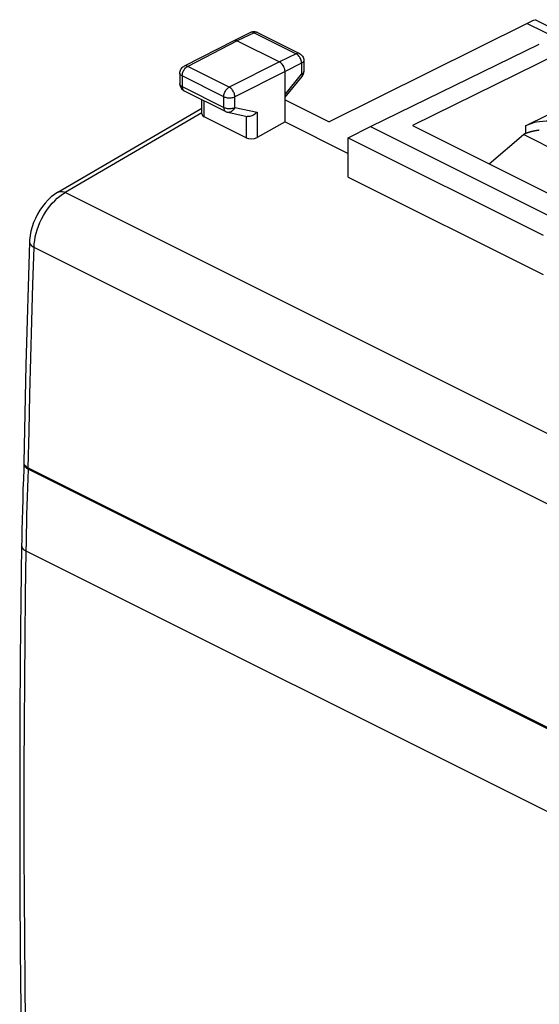
# Model space of a CAD drawing. Units: millimetres. Extents: x -39.7 to 39.7, y -37 to 37.
# Drawn here: x -39.7 to -23.1, y -1.3 to 30.1 of the extents above; entities that cross this region are included whole.
import ezdxf

# ---------------------------------------------------------------- set-up
doc = ezdxf.new("R2010")
doc.units = ezdxf.units.MM
doc.header["$LTSCALE"] = 19.36
doc.layers.get('0').update_dxf_attribs({"linetype": 'CONTINUOUS'})
for name, color, linetype in [('DRAFT', 7, 'CONTINUOUS'), ('RACCORDO', 7, 'CONTINUOUS'), ('SUPERFICI', 7, 'CONTINUOUS')]:
    doc.layers.add(name, color=color, linetype=linetype)

msp = doc.modelspace()

# ---------------------------------------------------------------- linework, layer by layer
at = {"color": 7, "linetype": 'CONTINUOUS'}
msp.add_line((-23.524, 26.755), (-22.817, 27.108), dxfattribs=at)
msp.add_lwpolyline([(-22.11, 26.755), (-22.189, 26.79), (-22.274, 26.821), (-22.363, 26.847), (-22.458, 26.868), (-22.559, 26.884), (-22.661, 26.895), (-22.764, 26.9), (-22.87, 26.9), (-22.974, 26.895), (-23.076, 26.884), (-23.176, 26.868), (-23.271, 26.847), (-23.36, 26.821), (-23.445, 26.79), (-23.524, 26.755)], dxfattribs=at)
at = {"layer": 'DRAFT', "color": 7, "linetype": 'CONTINUOUS'}
for p, q in [((-31.196, 26.884), (-29.177, 25.874)), ((-29.177, 26.374), (-28.474, 26.735)), ((-28.474, 26.735), (-22.251, 23.624)), ((-27.13, 26.765), (-22.181, 24.29)), ((-29.177, 25.121), (-29.177, 26.374)), ((-29.177, 26.374), (-22.963, 23.267)), ((-29.177, 25.121), (-22.963, 22.014)), ((-39.42, 15.861), (-39.385, 15.841)), ((-39.418, 15.824), (-39.398, 15.811)), ((-39.398, 15.811), (-39.375, 15.799)), ((-39.385, 15.841), (7.267, -7.485)), ((-39.375, 15.799), (7.312, -7.544))]:
    msp.add_line(p, q, dxfattribs=at)
at = {"layer": 'DRAFT', "color": 253, "linetype": 'CONTINUOUS'}
msp.add_line((-23.524, 26.755), (-23.524, 26.508), dxfattribs=at)
for points in [[(-39.385, 15.841), (-39.36, 17.011), (-39.333, 18.181), (-39.304, 19.353), (-39.272, 20.526), (-39.237, 21.701), (-39.2, 22.876)], [(-39.449, 13.184), (-39.444, 13.473), (-39.438, 13.763), (-39.432, 14.052), (-39.425, 14.343), (-39.416, 14.633), (-39.407, 14.924), (-39.398, 15.216), (-39.387, 15.507), (-39.375, 15.799)]]:
    msp.add_lwpolyline(points, dxfattribs=at)
at = {"layer": 'DRAFT', "color": 7, "linetype": 'CONTINUOUS'}
for points in [[(-39.528, 16.015), (-39.528, 15.998), (-39.522, 15.973)], [(-39.522, 15.973), (-39.511, 15.949), (-39.495, 15.925), (-39.475, 15.903), (-39.45, 15.881), (-39.42, 15.861)], [(-39.521, 15.972), (-39.52, 15.959), (-39.517, 15.943), (-39.511, 15.927)], [(-39.511, 15.927), (-39.504, 15.911), (-39.494, 15.895), (-39.483, 15.88), (-39.47, 15.865), (-39.454, 15.851), (-39.437, 15.837), (-39.418, 15.824)]]:
    msp.add_lwpolyline(points, dxfattribs=at)
at = {"layer": 'RACCORDO', "color": 7, "linetype": 'CONTINUOUS'}
for p, q in [((-23.474, 30.024), (-29.788, 26.879)), ((-23.192, 30.129), (-19.966, 28.516)), ((-32.293, 29.731), (-32.828, 29.47)), ((-32.276, 29.738), (-32.293, 29.731)), ((-32.071, 29.729), (-30.734, 29.061)), ((-32.83, 29.469), (-34.412, 28.657)), ((-32.828, 29.47), (-32.83, 29.469)), ((-32.717, 29.462), (-31.373, 28.791)), ((-28.474, 26.735), (-23.087, 29.359)), ((-22.483, 29.056), (-27.13, 26.765)), ((-30.596, 28.837), (-30.596, 28.49)), ((-34.548, 28.434), (-34.548, 28.094)), ((-31.196, 26.884), (-31.196, 28.486)), ((-31.196, 27.669), (-30.653, 28.331)), ((-34.41, 27.871), (-33.085, 27.208)), ((-33.845, 27.135), (-33.845, 27.588)), ((-31.196, 27.583), (-29.788, 26.879)), ((-38.437, 24.636), (-33.845, 27.314)), ((-32.439, 26.376), (-33.772, 27.043)), ((-33.024, 27.187), (-32.4, 27.057)), ((-31.196, 26.884), (-32.086, 26.387)), ((-24.689, 25.544), (-23.595, 26.475)), ((-21.12, 25.238), (-23.595, 26.475))]:
    msp.add_line(p, q, dxfattribs=at)
at = {"layer": 'RACCORDO', "color": 253, "linetype": 'CONTINUOUS'}
for p, q in [((-23.474, 30.024), (-20.407, 28.49)), ((-32.182, 29.723), (-32.717, 29.462)), ((-32.182, 29.723), (-30.845, 29.054)), ((-32.071, 29.729), (-32.075, 29.731)), ((-32.717, 29.462), (-34.299, 28.65)), ((-30.845, 29.054), (-31.373, 28.791)), ((-30.822, 29.041), (-30.845, 29.054)), ((-34.322, 28.637), (-34.299, 28.65)), ((-32.974, 27.988), (-34.299, 28.65)), ((-31.373, 28.791), (-32.974, 27.988)), ((-30.668, 28.749), (-31.196, 28.486)), ((-30.668, 28.749), (-30.668, 28.402)), ((-34.475, 28.346), (-34.475, 28.006)), ((-33.15, 27.684), (-34.475, 28.346)), ((-31.196, 28.486), (-32.798, 27.683)), ((-31.196, 27.759), (-30.668, 28.402)), ((-34.475, 28.006), (-33.15, 27.344)), ((-33.15, 27.344), (-33.15, 27.684)), ((-32.798, 27.343), (-32.798, 27.683)), ((-33.772, 27.043), (-33.772, 27.552)), ((-32.798, 27.343), (-32.086, 27.195)), ((-33.845, 27.172), (-38.208, 24.628)), ((-32.439, 27.057), (-32.439, 26.376)), ((-32.086, 27.195), (-32.086, 26.387)), ((8.474, 1.287), (-38.208, 24.628)), ((7.458, -0.453), (-39.2, 22.876))]:
    msp.add_line(p, q, dxfattribs=at)
for points in [[(-32.182, 29.723), (-32.205, 29.732), (-32.227, 29.738), (-32.249, 29.74), (-32.269, 29.738), (-32.289, 29.732), (-32.293, 29.731)], [(-32.075, 29.731), (-32.094, 29.737), (-32.115, 29.74), (-32.137, 29.738), (-32.159, 29.732), (-32.182, 29.723)], [(-30.734, 29.061), (-30.738, 29.062), (-30.757, 29.069), (-30.778, 29.071), (-30.799, 29.069), (-30.822, 29.064), (-30.845, 29.054)], [(-30.778, 29.005), (-30.8, 29.025), (-30.822, 29.041)], [(-30.692, 28.87), (-30.705, 28.9), (-30.72, 28.929), (-30.737, 28.957), (-30.757, 28.982), (-30.778, 29.005)], [(-34.452, 28.464), (-34.439, 28.494), (-34.424, 28.524), (-34.407, 28.551), (-34.388, 28.577), (-34.367, 28.6)], [(-34.299, 28.65), (-34.323, 28.66), (-34.346, 28.666), (-34.368, 28.668), (-34.389, 28.665), (-34.408, 28.659), (-34.412, 28.657)], [(-34.367, 28.6), (-34.345, 28.62), (-34.322, 28.637)], [(-30.668, 28.749), (-30.669, 28.778), (-30.674, 28.809), (-30.681, 28.839), (-30.692, 28.87)], [(-30.596, 28.837), (-30.598, 28.822), (-30.604, 28.806), (-30.614, 28.79), (-30.629, 28.775), (-30.647, 28.762), (-30.668, 28.749)], [(-34.475, 28.346), (-34.497, 28.358), (-34.515, 28.372), (-34.529, 28.386), (-34.54, 28.402), (-34.546, 28.418), (-34.548, 28.434)], [(-34.475, 28.346), (-34.474, 28.374), (-34.469, 28.404), (-34.462, 28.434), (-34.452, 28.464)], [(-30.596, 28.49), (-30.598, 28.473), (-30.604, 28.457), (-30.615, 28.442), (-30.629, 28.427), (-30.647, 28.414), (-30.668, 28.402)], [(-30.668, 28.402), (-30.658, 28.384), (-30.651, 28.368), (-30.648, 28.354), (-30.648, 28.342), (-30.651, 28.333)], [(-34.475, 28.006), (-34.497, 28.018), (-34.515, 28.032), (-34.529, 28.046), (-34.54, 28.062), (-34.546, 28.078), (-34.548, 28.094)], [(-34.475, 28.006), (-34.474, 27.982), (-34.47, 27.959), (-34.465, 27.938), (-34.457, 27.919), (-34.446, 27.902)], [(-33.114, 27.832), (-33.099, 27.861), (-33.082, 27.889), (-33.063, 27.914), (-33.042, 27.937), (-33.02, 27.957), (-32.997, 27.974), (-32.974, 27.988)], [(-32.798, 27.683), (-32.799, 27.711), (-32.804, 27.741), (-32.811, 27.771), (-32.821, 27.802), (-32.834, 27.832), (-32.849, 27.861), (-32.867, 27.889), (-32.886, 27.914), (-32.907, 27.937), (-32.929, 27.957), (-32.951, 27.974), (-32.974, 27.988)], [(-34.446, 27.902), (-34.434, 27.888), (-34.42, 27.876), (-34.41, 27.871)], [(-33.15, 27.684), (-33.149, 27.712), (-33.144, 27.741), (-33.137, 27.771), (-33.127, 27.802), (-33.114, 27.832)], [(-33.15, 27.684), (-33.126, 27.673), (-33.099, 27.664), (-33.069, 27.657), (-33.039, 27.651)], [(-33.039, 27.651), (-33.007, 27.648), (-32.974, 27.647), (-32.942, 27.648), (-32.91, 27.651), (-32.879, 27.656), (-32.849, 27.663), (-32.822, 27.672), (-32.798, 27.683)], [(-33.15, 27.344), (-33.149, 27.319), (-33.145, 27.297), (-33.14, 27.275), (-33.132, 27.256), (-33.121, 27.24), (-33.109, 27.225), (-33.095, 27.214), (-33.085, 27.208)], [(-33.15, 27.344), (-33.126, 27.333), (-33.099, 27.324), (-33.069, 27.317), (-33.039, 27.311), (-33.007, 27.308)], [(-32.798, 27.343), (-32.811, 27.314), (-32.826, 27.287), (-32.845, 27.262), (-32.865, 27.24), (-32.887, 27.221), (-32.911, 27.206), (-32.936, 27.194), (-32.962, 27.187), (-32.988, 27.184), (-33.013, 27.185), (-33.024, 27.187)], [(-32.942, 27.308), (-32.91, 27.311), (-32.879, 27.316), (-32.849, 27.323), (-32.822, 27.332), (-32.798, 27.343)], [(-33.007, 27.308), (-32.974, 27.307), (-32.942, 27.308)], [(-38.461, 24.443), (-38.378, 24.512), (-38.293, 24.574), (-38.208, 24.628)], [(-38.436, 24.637), (-38.419, 24.646), (-38.382, 24.657), (-38.341, 24.661), (-38.299, 24.658), (-38.254, 24.646), (-38.208, 24.628)], [(-39.2, 22.876), (-39.193, 22.985), (-39.179, 23.098), (-39.159, 23.211), (-39.131, 23.326), (-39.097, 23.441), (-39.056, 23.556), (-39.01, 23.669), (-38.957, 23.781), (-38.899, 23.89), (-38.835, 23.996), (-38.767, 24.097), (-38.696, 24.193), (-38.62, 24.283), (-38.542, 24.366), (-38.461, 24.443)], [(-39.344, 23.047), (-39.344, 23.042), (-39.339, 23.012), (-39.327, 22.982), (-39.306, 22.953), (-39.278, 22.925), (-39.242, 22.9), (-39.2, 22.876)]]:
    msp.add_lwpolyline(points, dxfattribs=at)
at = {"layer": 'RACCORDO', "color": 7, "linetype": 'CONTINUOUS'}
for points in [[(-32.071, 29.729), (-32.109, 29.745), (-32.15, 29.754), (-32.192, 29.756), (-32.235, 29.75), (-32.276, 29.738)], [(-32.717, 29.462), (-32.747, 29.474), (-32.777, 29.479), (-32.805, 29.477), (-32.828, 29.47)], [(-30.734, 29.061), (-30.706, 29.044), (-30.679, 29.024), (-30.656, 29), (-30.636, 28.972), (-30.619, 28.942)], [(-30.619, 28.942), (-30.607, 28.91), (-30.599, 28.877), (-30.596, 28.842), (-30.596, 28.837)], [(-34.53, 28.529), (-34.515, 28.559), (-34.497, 28.586), (-34.476, 28.611), (-34.451, 28.632), (-34.424, 28.651), (-34.412, 28.657)], [(-31.196, 28.486), (-31.199, 28.525), (-31.207, 28.565), (-31.22, 28.606), (-31.238, 28.645), (-31.26, 28.683), (-31.285, 28.717), (-31.313, 28.747), (-31.343, 28.772), (-31.373, 28.791)], [(-34.548, 28.434), (-34.546, 28.466), (-34.54, 28.498), (-34.53, 28.529)], [(-30.653, 28.331), (-30.634, 28.357), (-30.618, 28.386), (-30.607, 28.416), (-30.599, 28.448), (-30.596, 28.48), (-30.596, 28.49)], [(-34.548, 28.094), (-34.546, 28.061), (-34.539, 28.028), (-34.528, 27.995), (-34.512, 27.965), (-34.492, 27.937), (-34.469, 27.912)], [(-34.469, 27.912), (-34.443, 27.89), (-34.413, 27.872), (-34.41, 27.871)], [(-33.085, 27.208), (-33.071, 27.202), (-33.04, 27.191), (-33.024, 27.187)], [(-32.086, 27.195), (-32.109, 27.17), (-32.134, 27.146), (-32.161, 27.125), (-32.19, 27.105), (-32.221, 27.088), (-32.253, 27.074), (-32.286, 27.063), (-32.319, 27.056), (-32.351, 27.053), (-32.382, 27.054), (-32.4, 27.057)], [(-23.087, 26.612), (-23.098, 26.611), (-23.108, 26.61), (-23.119, 26.608), (-23.13, 26.607), (-23.141, 26.606), (-23.151, 26.604), (-23.162, 26.603), (-23.172, 26.601), (-23.183, 26.6), (-23.194, 26.598), (-23.204, 26.596), (-23.215, 26.594), (-23.225, 26.593), (-23.235, 26.591), (-23.246, 26.589), (-23.256, 26.587), (-23.266, 26.585), (-23.276, 26.583), (-23.287, 26.58), (-23.297, 26.578), (-23.307, 26.576), (-23.317, 26.574), (-23.327, 26.571), (-23.336, 26.569), (-23.346, 26.566), (-23.356, 26.564), (-23.366, 26.561), (-23.376, 26.558), (-23.385, 26.556), (-23.395, 26.553), (-23.404, 26.55), (-23.414, 26.547), (-23.423, 26.544), (-23.432, 26.541), (-23.441, 26.538), (-23.451, 26.535), (-23.46, 26.532), (-23.469, 26.529), (-23.478, 26.526), (-23.487, 26.522), (-23.495, 26.519), (-23.504, 26.516), (-23.513, 26.512), (-23.521, 26.509), (-23.53, 26.505), (-23.538, 26.502), (-23.547, 26.498), (-23.555, 26.494), (-23.563, 26.491), (-23.571, 26.487), (-23.579, 26.483), (-23.587, 26.479), (-23.595, 26.475)], [(-38.436, 24.637), (-38.543, 24.568), (-38.649, 24.485), (-38.751, 24.392), (-38.846, 24.289), (-38.935, 24.178), (-39.017, 24.059), (-39.091, 23.934), (-39.157, 23.803), (-39.214, 23.669), (-39.261, 23.531), (-39.299, 23.391), (-39.325, 23.251), (-39.341, 23.111), (-39.344, 23.047)], [(-39.344, 23.047), (-39.458, 19.132), (-39.528, 16.015)]]:
    msp.add_lwpolyline(points, dxfattribs=at)
for centre, major_axis, ratio, start_param, end_param in [((-24.187, 29.508), (0.999, 0.617), 0.08152, 0.050339, 0.726332), ((-33.595, 27.143), (0.25, 0.011), 0.53133, 3.117824, 3.903222), ((-32.262, 26.476), (0.25, 0.011), 0.53133, -2.379963, -0.814985)]:
    msp.add_ellipse(centre, major_axis=major_axis, ratio=ratio, start_param=start_param, end_param=end_param, dxfattribs=at)
at = {"layer": 'SUPERFICI', "color": 253, "linetype": 'CONTINUOUS'}
msp.add_line((7.236, -10.158), (-39.449, 13.184), dxfattribs=at)
at = {"layer": 'SUPERFICI', "color": 7, "linetype": 'CONTINUOUS'}
for points in [[(-39.522, 15.973), (-39.528, 15.811), (-39.541, 15.485), (-39.552, 15.159), (-39.562, 14.833), (-39.571, 14.508), (-39.579, 14.183), (-39.586, 13.859), (-39.592, 13.536), (-39.595, 13.361)], [(-39.595, 13.361), (-39.619, 11.623), (-39.638, 9.754), (-39.651, 7.888), (-39.657, 6.026), (-39.657, 4.166), (-39.651, 2.31), (-39.638, 0.457), (-39.619, -1.392), (-39.595, -3.093)]]:
    msp.add_lwpolyline(points, dxfattribs=at)
at = {"layer": 'SUPERFICI', "color": 253, "linetype": 'CONTINUOUS'}
for points in [[(-39.595, 13.361), (-39.595, 13.352), (-39.594, 13.342), (-39.592, 13.332), (-39.59, 13.323), (-39.586, 13.313), (-39.582, 13.303), (-39.577, 13.294), (-39.572, 13.285), (-39.565, 13.275), (-39.558, 13.266), (-39.55, 13.257), (-39.542, 13.248), (-39.532, 13.24), (-39.522, 13.231), (-39.512, 13.223), (-39.5, 13.215), (-39.488, 13.207), (-39.476, 13.199), (-39.463, 13.192), (-39.449, 13.184)], [(-39.449, -3.27), (-39.468, -1.909), (-39.484, -0.546), (-39.496, 0.819), (-39.505, 2.186), (-39.51, 3.554), (-39.511, 4.925), (-39.51, 6.297), (-39.505, 7.671), (-39.496, 9.047), (-39.484, 10.424), (-39.468, 11.803), (-39.449, 13.184)]]:
    msp.add_lwpolyline(points, dxfattribs=at)

doc.saveas('drawing.dxf')
